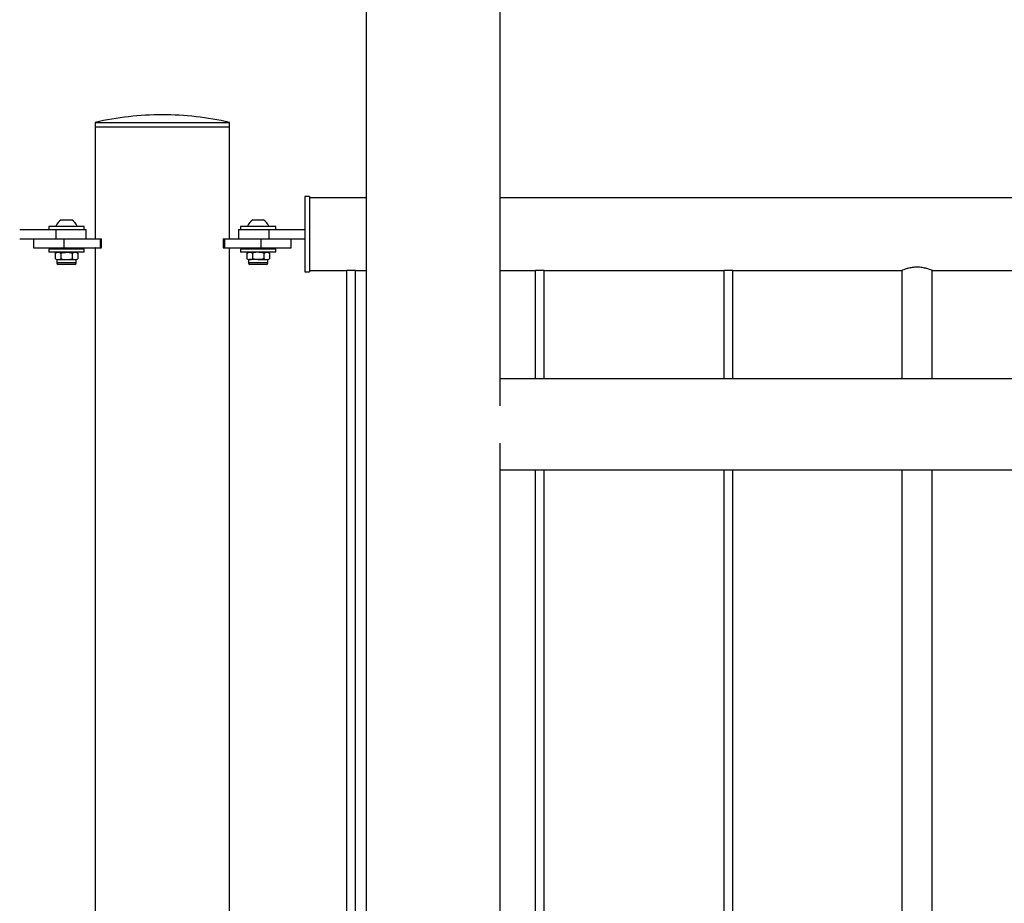
# Model space of a CAD drawing. Units: millimetres. Extents: x 0 to 5940, y 0 to 4206.
# Drawn here: x 2450 to 2515, y 716 to 775 of the extents above; entities that cross this region are included whole.
import ezdxf

# ---------------------------------------------------------------- set-up
doc = ezdxf.new("R2010")
doc.units = ezdxf.units.MM
doc.header["$LTSCALE"] = 100

msp = doc.modelspace()

# ---------------------------------------------------------------- linework, layer by layer
at = {"color": 7, "linetype": 'Continuous', "lineweight": 25}
for p, q in [((2482.088, 749.032), (2482.088, 959.802)), ((2473.198, 955.604), (2473.198, 685.898)), ((2455.257, 767.795), (2455.257, 767.495)), ((2455.257, 767.795), (2464.147, 767.795)), ((2455.257, 767.495), (2455.257, 760.1)), ((2455.257, 767.495), (2464.147, 767.495)), ((2464.147, 767.495), (2464.147, 767.795)), ((2464.147, 760.1), (2464.147, 767.495)), ((2469.452, 762.895), (2469.152, 762.895)), ((2469.152, 762.895), (2469.152, 757.895)), ((2469.452, 762.895), (2469.452, 757.895)), ((2473.198, 762.81), (2469.452, 762.81)), ((2649.952, 762.81), (2482.088, 762.81)), ((2453.002, 761.335), (2453.702, 761.335)), ((2465.702, 761.335), (2466.402, 761.335)), ((2450.252, 760.695), (2452.652, 760.695)), ((2452.177, 760.895), (2452.177, 760.695)), ((2454.527, 760.895), (2452.177, 760.895)), ((2452.652, 760.933), (2452.652, 760.895)), ((2452.652, 760.933), (2454.052, 760.933)), ((2452.652, 760.695), (2452.652, 760.095)), ((2452.652, 760.695), (2454.652, 760.695)), ((2454.052, 760.895), (2454.052, 760.933)), ((2454.527, 760.695), (2454.527, 760.895)), ((2454.652, 760.095), (2454.652, 760.695)), ((2464.752, 760.695), (2464.752, 760.095)), ((2464.752, 760.695), (2466.752, 760.695)), ((2464.877, 760.895), (2464.877, 760.695)), ((2467.227, 760.895), (2464.877, 760.895)), ((2465.352, 760.933), (2465.352, 760.895)), ((2465.352, 760.933), (2466.752, 760.933)), ((2466.752, 760.895), (2466.752, 760.933)), ((2466.752, 760.695), (2466.752, 760.095)), ((2466.752, 760.695), (2469.152, 760.695)), ((2467.227, 760.695), (2467.227, 760.895)), ((2450.252, 760.095), (2452.652, 760.095)), ((2451.172, 760.095), (2451.172, 759.495)), ((2452.652, 760.095), (2452.912, 760.095)), ((2452.912, 760.095), (2453.172, 760.095)), ((2453.172, 760.095), (2453.172, 759.495)), ((2453.172, 760.095), (2455.573, 760.095)), ((2455.257, 760.1), (2455.285, 760.1)), ((2455.285, 760.1), (2455.285, 760.095)), ((2455.573, 760.095), (2455.573, 759.495)), ((2455.573, 760.095), (2455.673, 760.095)), ((2455.673, 759.495), (2455.673, 760.095)), ((2463.73, 760.095), (2463.73, 759.495)), ((2463.73, 760.095), (2463.83, 760.095)), ((2463.83, 760.095), (2463.83, 759.495)), ((2463.83, 760.095), (2466.232, 760.095)), ((2464.147, 760.1), (2464.118, 760.1)), ((2464.118, 760.1), (2464.118, 760.095)), ((2466.232, 760.095), (2466.232, 759.495)), ((2466.232, 760.095), (2466.492, 760.095)), ((2466.492, 760.095), (2466.752, 760.095)), ((2466.752, 760.095), (2469.152, 760.095)), ((2468.232, 759.495), (2468.232, 760.095)), ((2451.172, 759.495), (2453.172, 759.495)), ((2452.177, 759.395), (2452.177, 759.195)), ((2454.527, 759.395), (2452.177, 759.395)), ((2452.952, 759.495), (2452.952, 759.395)), ((2453.172, 759.495), (2455.573, 759.495)), ((2453.752, 759.395), (2453.752, 759.495)), ((2454.527, 759.195), (2454.527, 759.395)), ((2455.257, 759.49), (2455.257, 680.1)), ((2455.285, 759.49), (2455.257, 759.49)), ((2455.285, 759.495), (2455.285, 759.49)), ((2455.573, 759.495), (2455.673, 759.495)), ((2463.73, 759.495), (2463.83, 759.495)), ((2463.83, 759.495), (2466.232, 759.495)), ((2464.118, 759.495), (2464.118, 759.49)), ((2464.118, 759.49), (2464.147, 759.49)), ((2464.147, 680.1), (2464.147, 759.49)), ((2464.877, 759.395), (2464.877, 759.195)), ((2467.206, 759.395), (2464.877, 759.395)), ((2465.652, 759.495), (2465.652, 759.395)), ((2466.232, 759.495), (2468.232, 759.495)), ((2466.452, 759.395), (2466.452, 759.495)), ((2467.227, 759.395), (2467.206, 759.395)), ((2467.227, 759.195), (2467.227, 759.395)), ((2454.527, 759.195), (2452.177, 759.195)), ((2452.702, 759.195), (2452.601, 759.137)), ((2452.601, 759.137), (2452.789, 759.195)), ((2452.601, 759.137), (2452.601, 758.763)), ((2452.601, 758.763), (2452.702, 758.705)), ((2452.601, 758.763), (2452.789, 758.705)), ((2452.976, 759.137), (2452.976, 758.763)), ((2453.727, 759.137), (2453.915, 759.195)), ((2453.727, 759.137), (2453.727, 758.763)), ((2453.727, 758.763), (2453.915, 758.705)), ((2454.102, 759.137), (2454.002, 759.195)), ((2454.002, 758.705), (2454.102, 758.763)), ((2454.102, 759.137), (2454.102, 758.763)), ((2467.206, 759.195), (2464.877, 759.195)), ((2465.402, 759.195), (2465.301, 759.137)), ((2465.301, 759.137), (2465.489, 759.195)), ((2465.301, 759.137), (2465.301, 758.763)), ((2465.301, 758.763), (2465.402, 758.705)), ((2465.301, 758.763), (2465.489, 758.705)), ((2465.676, 759.137), (2465.676, 758.763)), ((2466.427, 759.137), (2466.615, 759.195)), ((2466.427, 759.137), (2466.427, 758.763)), ((2466.427, 758.763), (2466.615, 758.705)), ((2466.802, 759.137), (2466.702, 759.195)), ((2466.702, 758.705), (2466.802, 758.763)), ((2466.802, 759.137), (2466.802, 758.763)), ((2467.227, 759.195), (2467.206, 759.195)), ((2452.702, 758.705), (2452.702, 758.498)), ((2452.702, 758.705), (2452.789, 758.705)), ((2452.789, 758.705), (2453.352, 758.705)), ((2453.898, 758.395), (2452.805, 758.395)), ((2453.352, 758.705), (2453.915, 758.705)), ((2453.915, 758.705), (2454.002, 758.705)), ((2454.002, 758.498), (2454.002, 758.705)), ((2465.402, 758.705), (2465.402, 758.498)), ((2465.402, 758.705), (2465.489, 758.705)), ((2466.052, 758.705), (2465.489, 758.705)), ((2466.052, 758.395), (2465.505, 758.395)), ((2466.052, 758.705), (2466.615, 758.705)), ((2466.598, 758.395), (2466.052, 758.395)), ((2466.615, 758.705), (2466.702, 758.705)), ((2466.702, 758.498), (2466.702, 758.705)), ((2469.152, 757.895), (2469.452, 757.895)), ((2469.452, 757.98), (2471.782, 757.98)), ((2471.902, 757.998), (2471.902, 683.28)), ((2472.502, 684.917), (2472.502, 757.998)), ((2472.626, 757.98), (2473.198, 757.98)), ((2482.088, 757.98), (2484.282, 757.98)), ((2484.402, 757.998), (2484.402, 750.81)), ((2485.002, 750.81), (2485.002, 757.998)), ((2485.126, 757.98), (2496.782, 757.98)), ((2496.902, 757.998), (2496.902, 750.81)), ((2497.502, 750.81), (2497.502, 757.998)), ((2497.626, 757.98), (2508.69, 757.98)), ((2508.702, 757.986), (2508.702, 750.81)), ((2510.702, 750.81), (2510.702, 757.99)), ((2510.727, 757.98), (2521.782, 757.98)), ((2670.583, 750.81), (2482.088, 750.81)), ((2482.088, 685.898), (2482.088, 746.558)), ((2482.088, 744.78), (2575.871, 744.78)), ((2484.402, 744.78), (2484.402, 682.765)), ((2485.002, 682.765), (2485.002, 744.78)), ((2496.902, 744.78), (2496.902, 682.765)), ((2497.502, 682.765), (2497.502, 744.78)), ((2508.702, 744.78), (2508.702, 682.799)), ((2510.702, 682.799), (2510.702, 744.78))]:
    msp.add_line(p, q, dxfattribs=at)
at = {"color": 8, "linetype": 'Continuous', "lineweight": 25}
for p, q in [((2454.002, 758.498), (2452.702, 758.498)), ((2466.052, 758.498), (2465.402, 758.498)), ((2466.702, 758.498), (2466.052, 758.498))]:
    msp.add_line(p, q, dxfattribs=at)
at = {"color": 7, "linetype": 'Continuous', "lineweight": 25}
for centre, radius, start, end in [((2459.702, 748.287), 20.008, 90, 102.83598), ((2459.702, 748.287), 20.008, 77.16402, 90), ((2453.352, 760.677), 0.745, 118.00594, 159.90535), ((2453.352, 760.677), 0.745, 20.09465, 61.99406), ((2466.052, 760.677), 0.745, 118.00594, 159.90535), ((2466.052, 760.677), 0.745, 20.09465, 61.99406), ((2452.805, 758.498), 0.103, 180, 270), ((2453.898, 758.498), 0.103, 270, 0), ((2465.505, 758.498), 0.103, 180, 270), ((2466.598, 758.498), 0.103, 270, 0)]:
    msp.add_arc(centre, radius, start, end, dxfattribs=at)
for points, knots in [([(2452.789, 759.195), (2452.793, 759.195), (2452.857, 759.194), (2452.919, 759.164), (2452.976, 759.137)], [0, 0, 0, 0, 0.0702148, 1, 1, 1, 1]), ([(2452.789, 758.705), (2452.793, 758.705), (2452.857, 758.706), (2452.919, 758.735), (2452.976, 758.763)], [0, 0, 0, 0, 0.0702148, 1, 1, 1, 1]), ([(2452.976, 759.137), (2453.008, 759.145), (2453.13, 759.179), (2453.257, 759.188), (2453.352, 759.195)], [0, 0, 0, 0, 0.2575513, 1, 1, 1, 1]), ([(2452.976, 758.763), (2453.008, 758.754), (2453.13, 758.72), (2453.257, 758.711), (2453.352, 758.705)], [0, 0, 0, 0, 0.2575513, 1, 1, 1, 1]), ([(2453.352, 759.195), (2453.386, 759.194), (2453.513, 759.191), (2453.636, 759.159), (2453.727, 759.137)], [0, 0, 0, 0, 0.268634, 1, 1, 1, 1]), ([(2453.352, 758.705), (2453.386, 758.705), (2453.513, 758.709), (2453.636, 758.74), (2453.727, 758.763)], [0, 0, 0, 0, 0.268634, 1, 1, 1, 1]), ([(2453.915, 759.195), (2453.919, 759.195), (2453.982, 759.194), (2454.044, 759.164), (2454.102, 759.137)], [0, 0, 0, 0, 0.070215, 1, 1, 1, 1]), ([(2453.915, 758.705), (2453.919, 758.705), (2453.982, 758.706), (2454.044, 758.735), (2454.102, 758.763)], [0, 0, 0, 0, 0.070215, 1, 1, 1, 1]), ([(2465.489, 759.195), (2465.493, 759.195), (2465.557, 759.194), (2465.619, 759.164), (2465.676, 759.137)], [0, 0, 0, 0, 0.0702148, 1, 1, 1, 1]), ([(2465.489, 758.705), (2465.493, 758.705), (2465.557, 758.706), (2465.619, 758.735), (2465.676, 758.763)], [0, 0, 0, 0, 0.0702148, 1, 1, 1, 1]), ([(2466.052, 759.195), (2466.017, 759.194), (2465.89, 759.191), (2465.767, 759.159), (2465.676, 759.137)], [0, 0, 0, 0, 0.268634, 1, 1, 1, 1]), ([(2466.052, 758.705), (2466.017, 758.705), (2465.89, 758.709), (2465.767, 758.74), (2465.676, 758.763)], [0, 0, 0, 0, 0.268634, 1, 1, 1, 1]), ([(2466.427, 759.137), (2466.395, 759.145), (2466.273, 759.179), (2466.146, 759.188), (2466.052, 759.195)], [0, 0, 0, 0, 0.2575513, 1, 1, 1, 1]), ([(2466.427, 758.763), (2466.395, 758.754), (2466.273, 758.72), (2466.146, 758.711), (2466.052, 758.705)], [0, 0, 0, 0, 0.2575513, 1, 1, 1, 1]), ([(2466.615, 759.195), (2466.619, 759.195), (2466.682, 759.194), (2466.744, 759.164), (2466.802, 759.137)], [0, 0, 0, 0, 0.070215, 1, 1, 1, 1]), ([(2466.615, 758.705), (2466.619, 758.705), (2466.682, 758.706), (2466.744, 758.735), (2466.802, 758.763)], [0, 0, 0, 0, 0.070215, 1, 1, 1, 1]), ([(2510.727, 757.98), (2510.716, 757.984), (2510.696, 757.993), (2510.535, 758.057), (2510.293, 758.135), (2509.975, 758.2), (2509.63, 758.215), (2509.308, 758.179), (2509.027, 758.11), (2508.808, 758.035), (2508.684, 757.983), (2508.689, 757.985), (2508.69, 757.985)], [0, 0, 0, 0, 0.10111, 0.202038, 0.30775, 0.418822, 0.524316, 0.621421, 0.720698, 0.828704, 0.939288, 1, 1, 1, 1]), ([(2471.782, 757.981), (2471.78, 757.98), (2471.774, 757.979), (2471.812, 757.986), (2471.892, 757.998), (2472.01, 758.011), (2472.149, 758.018), (2472.294, 758.017), (2472.427, 758.008), (2472.537, 757.994), (2472.605, 757.984), (2472.634, 757.978), (2472.626, 757.98), (2472.626, 757.98)], [0, 0, 0, 0, 0.034647, 0.14029, 0.246478, 0.354098, 0.461847, 0.568161, 0.673729, 0.780386, 0.888278, 0.995639, 1, 1, 1, 1]), ([(2484.282, 757.981), (2484.28, 757.98), (2484.274, 757.979), (2484.312, 757.986), (2484.392, 757.998), (2484.51, 758.011), (2484.649, 758.018), (2484.794, 758.017), (2484.927, 758.008), (2485.037, 757.994), (2485.105, 757.984), (2485.134, 757.978), (2485.126, 757.98), (2485.126, 757.98)], [0, 0, 0, 0, 0.034647, 0.14029, 0.246478, 0.354098, 0.461847, 0.568161, 0.673729, 0.780386, 0.888278, 0.995639, 1, 1, 1, 1]), ([(2496.782, 757.981), (2496.78, 757.98), (2496.774, 757.979), (2496.812, 757.986), (2496.892, 757.998), (2497.01, 758.011), (2497.149, 758.018), (2497.294, 758.017), (2497.427, 758.008), (2497.537, 757.994), (2497.605, 757.984), (2497.634, 757.978), (2497.626, 757.98), (2497.626, 757.98)], [0, 0, 0, 0, 0.034647, 0.1402896, 0.246478, 0.3540978, 0.4618469, 0.5681607, 0.6737291, 0.7803865, 0.888278, 0.9956392, 1, 1, 1, 1])]:
    msp.add_open_spline(points, degree=3, knots=knots, dxfattribs=at)

doc.saveas('drawing.dxf')
